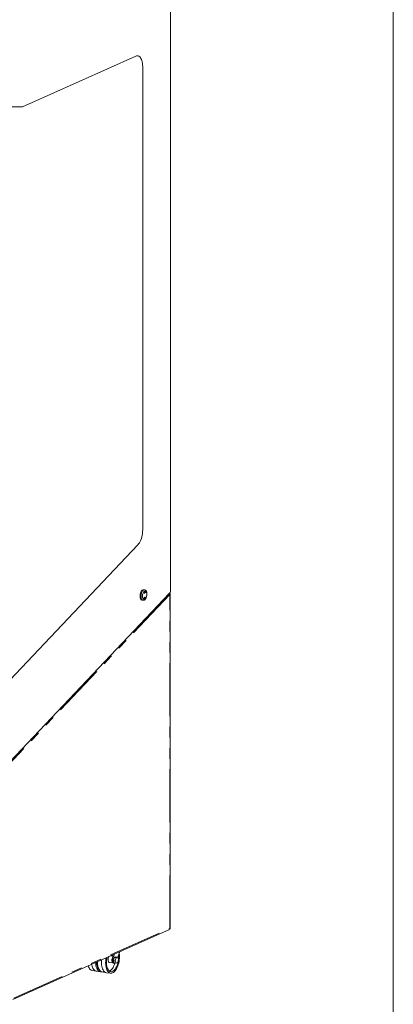
# Model space of a CAD drawing. Units: millimetres. Extents: x 0 to 586, y 0 to 420.
# Drawn here: x 535 to 580, y 222 to 340 of the extents above; entities that cross this region are included whole.
import ezdxf

# ---------------------------------------------------------------- set-up
doc = ezdxf.new("R2010")
doc.units = ezdxf.units.MM
doc.linetypes.add('PHANTOM', pattern=[12.7, 6.35, -1.27, 1.27, -1.27, 1.27, -1.27])

msp = doc.modelspace()

# ---------------------------------------------------------------- linework, layer by layer
at = {"color": 7, "linetype": 'Continuous', "lineweight": 0}
msp.add_line((579.8732422, 9.0035), (579.8732422, 411.0035), dxfattribs=at)
at = {"color": 7, "linetype": 'Continuous', "lineweight": 15}
for p, q in [((553.2472044, 349.9661332), (553.2472044, 271.8008604)), ((549.0805377, 335.7344171), (535.5342959, 329.661803)), ((549.9132937, 334.4982001), (549.9132937, 279.0052038)), ((549.9138711, 334.4981138), (549.9138711, 279.0051176)), ((535.5342959, 329.661803), (533.4556398, 329.657054)), ((549.3305486, 277.2085999), (531.2238136, 258.0625705)), ((549.3311259, 277.2085137), (531.2243909, 258.0624843)), ((531.944512, 249.0393494), (553.1306554, 271.4415397)), ((550.1223631, 271.8328336), (550.0074704, 271.8500019)), ((553.1822066, 231.2635604), (553.1822066, 271.3808919)), ((549.8202718, 270.5972445), (549.9351645, 270.5800762)), ((534.3731875, 222.764843), (553.1211921, 231.1693436)), ((546.3372769, 227.9573901), (546.0515104, 228.000092)), ((546.2893212, 227.5294207), (546.3574289, 228.1372315)), ((546.4047912, 227.5121661), (546.4810418, 228.1926456)), ((546.4073403, 227.4274487), (546.5035654, 227.7925605)), ((546.5035654, 227.7925605), (546.6960155, 227.8788335)), ((546.7345055, 227.7580513), (546.5035654, 227.7925605)), ((546.6382804, 227.3929395), (546.7345055, 227.7580513)), ((546.9269556, 227.8443243), (546.6960155, 227.8788335)), ((546.7345055, 227.7580513), (546.9269556, 227.8443243)), ((546.9269556, 227.8443243), (547.0231806, 227.5654855)), ((547.170861, 228.5018831), (546.9311927, 227.8320462)), ((545.9055898, 227.2130144), (546.36747, 227.143996)), ((546.5035654, 227.14861), (546.4073403, 227.4274487)), ((546.6382804, 227.3929395), (546.4073403, 227.4274487)), ((546.425205, 227.1353687), (546.5406751, 227.1181141)), ((546.7345055, 227.1141007), (546.5035654, 227.14861)), ((546.7345055, 227.1141007), (546.6382804, 227.3929395)), ((546.9269556, 227.2003738), (546.7345055, 227.1141007)), ((547.0231806, 227.5654855), (546.9269556, 227.2003738)), ((543.8647246, 226.2473277), (544.3539651, 226.1642203)), ((544.3692938, 226.1619297), (544.8614578, 226.0983866)), ((545.0771602, 226.0661544), (545.5664007, 225.983047)), ((545.5817294, 225.9807564), (546.0738934, 225.9172133))]:
    msp.add_line(p, q, dxfattribs=at)
at = {"color": 7, "linetype": 'PHANTOM', "lineweight": 0}
for p, q in [((549.9138711, 334.4981138), (549.9132937, 334.4982001)), ((549.9138711, 279.0051176), (549.9132937, 279.0052038)), ((549.3311259, 277.2085137), (549.3305486, 277.2085999)), ((553.1586271, 271.2929067), (531.8485214, 248.7596389)), ((553.1586271, 231.2878965), (553.1586271, 271.2929067)), ((534.4887828, 222.9184343), (553.1586271, 231.2878965)), ((546.2893212, 227.5294207), (546.4047912, 227.5121661))]:
    msp.add_line(p, q, dxfattribs=at)
at = {"color": 7, "linetype": 'Continuous', "lineweight": 15, "flags": 128}
for points in [[(549.9138711, 334.4981138), (549.9077951, 334.6894392), (549.8896559, 334.8725271), (549.8597179, 335.0447077), (549.8184178, 335.2034701), (549.7663576, 335.3464994), (549.7042967, 335.4717097), (549.63314, 335.5772753), (549.553925, 335.6616567), (549.4678071, 335.7236235), (549.3760418, 335.7622721), (549.2799675, 335.7770389), (549.180985, 335.7677086), (549.0805377, 335.7344171)], [(549.9132937, 334.4982001), (549.9072178, 334.6895255), (549.8890786, 334.8726134), (549.8591406, 335.044794), (549.8178404, 335.2035564), (549.7657803, 335.3465857), (549.7037194, 335.471796), (549.6325626, 335.5773616), (549.5533477, 335.661743), (549.4672297, 335.7237098), (549.3754645, 335.7623584), (549.3262743, 335.772992)], [(549.3305486, 277.2085999), (549.4288435, 277.3260325), (549.5215598, 277.4643417), (549.6072148, 277.621316), (549.684439, 277.7944453), (549.7519976, 277.9809613), (549.8088101, 278.1778816), (549.8539684, 278.3820573), (549.8867501, 278.5902238), (549.9066312, 278.7990524), (549.9132937, 279.0052038)], [(549.3311259, 277.2085137), (549.4294209, 277.3259462), (549.5221371, 277.4642554), (549.6077922, 277.6212297), (549.6850164, 277.794359), (549.7525749, 277.980875), (549.8093875, 278.1777953), (549.8545457, 278.3819711), (549.8873274, 278.5901375), (549.9072085, 278.7989661), (549.9138711, 279.0051176)], [(550.006893, 271.8500882), (549.9750723, 271.8514025), (549.9132937, 271.8354625), (549.8515151, 271.7960133), (549.7921106, 271.7345707), (549.7373632, 271.653496), (549.6893766, 271.5559049), (549.649995, 271.4455477), (549.6207319, 271.3266654), (549.6027117, 271.2038265), (549.5966271, 271.0817517), (549.6027117, 270.9651323), (549.6207319, 270.8584499), (549.649995, 270.7658042), (549.6893766, 270.6907555), (549.7373632, 270.6361879), (549.7921106, 270.6041985), (549.8196944, 270.5973308)], [(550.1942338, 271.53359), (550.1904278, 271.5688481), (550.1795892, 271.5953262), (550.163368, 271.6089931), (550.1442338, 271.6077682), (550.1250997, 271.5918379), (550.1088785, 271.5636275), (550.0980399, 271.5274318), (550.0942338, 271.4887612), (550.0980399, 271.453503), (550.1088785, 271.4270249), (550.1250997, 271.4133581), (550.1442338, 271.414583), (550.163368, 271.4305133), (550.1795892, 271.4587237), (550.1904278, 271.4949194), (550.1942338, 271.53359)], [(550.1942338, 270.8896394), (550.1904278, 270.9248976), (550.1795892, 270.9513757), (550.163368, 270.9650425), (550.1442338, 270.9638176), (550.1250997, 270.9478873), (550.1088785, 270.9196769), (550.0980399, 270.8834812), (550.0942338, 270.8448106), (550.0980399, 270.8095525), (550.1088785, 270.7830744), (550.1250997, 270.7694075), (550.1442338, 270.7706324), (550.163368, 270.7865627), (550.1795892, 270.8147731), (550.1904278, 270.8509688), (550.1942338, 270.8896394)], [(547.1106881, 228.3337089), (547.1154316, 228.3004055), (547.1334631, 228.1184042), (547.139503, 227.9282143), (547.1334631, 227.7326092), (547.1154316, 227.5344412), (547.0856713, 227.3366001), (547.0446162, 227.1419709), (546.992865, 226.9533917), (546.9311724, 226.7736123), (546.860438, 226.6052545), (546.7816932, 226.4507732), (546.6960863, 226.3124211), (546.6048656, 226.1922157), (546.5093614, 226.0919098), (546.4109664, 226.0129662), (546.3111153, 225.956536), (546.2112642, 225.9234422), (546.1128691, 225.9141672), (546.0173649, 225.9288463), (545.9261443, 225.9672655), (545.8405374, 226.0288646), (545.7617926, 226.1127453), (545.6910582, 226.2176843), (545.6293655, 226.3421516), (545.5776144, 226.484332), (545.5365593, 226.6421522), (545.506799, 226.8133109), (545.4887674, 226.9953123), (545.4827276, 227.1855022), (545.4887674, 227.3811073), (545.506799, 227.5792753), (545.5350264, 227.7685585)], [(547.0339881, 228.1193439), (547.0350486, 228.1074924), (547.0440718, 227.9308409), (547.04106, 227.7480485), (547.0260624, 227.5621168), (546.9993255, 227.3760988), (546.9612881, 227.1930488), (546.9125749, 227.0159726), (546.8539858, 226.8477777), (546.7864828, 226.6912259), (546.7111742, 226.5488877), (546.6292967, 226.4231004), (546.5421946, 226.3159293), (546.4512983, 226.2291343), (546.3581001, 226.1641405), (546.2641305, 226.1220151), (546.1709323, 226.1034497), (546.0800359, 226.1087493), (545.9929339, 226.1378267), (545.9110564, 226.1902047), (545.8357478, 226.265023), (545.7682448, 226.3610533), (545.7096556, 226.4767186), (545.6609425, 226.6101198), (545.6229051, 226.7590664), (545.5961681, 226.9211128), (545.5811706, 227.093598), (545.5781587, 227.27369), (545.587182, 227.4584316), (545.6080922, 227.6447893), (545.6374199, 227.8144603)], [(545.9055898, 227.2130144), (545.8910802, 227.2163789), (545.8471481, 227.2433425), (545.8106025, 227.293258), (545.7837397, 227.362989), (545.7682477, 227.448154), (545.7650998, 227.5434018), (545.7744938, 227.6427477), (545.7958395, 227.7399493), (545.8277957, 227.8288991), (545.8683544, 227.9040081), (545.882882, 227.9244979)], [(546.3970165, 227.1442239), (546.3529604, 227.1473604), (546.3090283, 227.1743241), (546.2724827, 227.2242396), (546.2456199, 227.2939706), (546.2301279, 227.3791356), (546.22698, 227.4743834), (546.236374, 227.5737292), (546.2577198, 227.6709308), (546.2896759, 227.7598807), (546.3221368, 227.8222761)], [(543.8647246, 226.2473277), (543.8234339, 226.2566838), (543.7322133, 226.295103), (543.6466064, 226.3567021), (543.5678616, 226.4405827), (543.4971271, 226.5455218), (543.4354345, 226.669989), (543.3858804, 226.8051228)], [(544.3692938, 226.1619297), (544.3645513, 226.1625717), (544.2719958, 226.1874963), (544.1841561, 226.2352163), (544.1022652, 226.305062), (544.0274728, 226.3960529), (543.9608288, 226.5069117), (543.9032687, 226.6360821), (543.8556005, 226.7817508), (543.8184934, 226.9418731), (543.8090968, 226.9948455)], [(544.9719181, 226.0997311), (544.9004336, 226.0953405), (544.8049294, 226.1100196), (544.7137087, 226.1484389), (544.6281019, 226.2100379), (544.549357, 226.2939186), (544.4786226, 226.3988577), (544.41693, 226.5233249), (544.3651788, 226.6655053), (544.3241237, 226.8233255), (544.2943634, 226.9944843), (544.2763319, 227.1764856), (544.2747112, 227.2035747)], [(544.7154475, 226.3583843), (544.6986208, 226.371378), (544.6233122, 226.4461964), (544.5558092, 226.5422266), (544.4972201, 226.6578919), (544.4485069, 226.7912931), (544.4104695, 226.9402398), (544.3837326, 227.1022861), (544.3703421, 227.2464449)], [(545.0771602, 226.0661544), (545.0358695, 226.0755104), (544.9446489, 226.1139297), (544.859042, 226.1755287), (544.7802972, 226.2594094), (544.7095627, 226.3643484), (544.6478701, 226.4888157), (544.5961189, 226.6309961), (544.5550638, 226.7888163), (544.5253035, 226.9599751), (544.507272, 227.1419764), (544.5013504, 227.3051743)], [(545.5817294, 225.9807564), (545.5769869, 225.9813984), (545.4844314, 226.0063229), (545.3965916, 226.054043), (545.3147008, 226.1238887), (545.2399084, 226.2148796), (545.1732643, 226.3257383), (545.1157042, 226.4549087), (545.068036, 226.6005775), (545.0309289, 226.7606998), (545.0049038, 226.9330278), (544.990326, 227.1151424), (544.9874002, 227.3044872), (544.9961674, 227.4984042), (544.9985129, 227.5280461)], [(546.5821101, 227.1209382), (546.5661648, 227.0677364), (546.5075757, 226.8995415), (546.4400726, 226.7429897), (546.3647641, 226.6006515), (546.2828865, 226.4748642), (546.1957845, 226.3676932), (546.1048881, 226.2808981), (546.01169, 226.2159043), (545.927883, 226.177211)], [(546.425205, 227.1353687), (546.4186132, 227.1365971), (546.3750321, 227.1583996), (546.3378914, 227.2021582), (546.3093799, 227.2652942), (546.2911777, 227.344087), (546.2843575, 227.4338933), (546.2893212, 227.5294207)], [(546.6103917, 227.132647), (546.5815364, 227.120781), (546.5340832, 227.1193425), (546.4905021, 227.141145), (546.4533615, 227.1849036), (546.42485, 227.2480396), (546.4066477, 227.3268324), (546.3998275, 227.4166387), (546.4047912, 227.5121661)]]:
    msp.add_lwpolyline(points, dxfattribs=at)
at = {"color": 7, "linetype": 'PHANTOM', "lineweight": 0, "flags": 128}
for points in [[(549.9344388, 270.5801865), (549.9075807, 270.5869439), (549.8528332, 270.6189333), (549.8048466, 270.6735009), (549.7654651, 270.7485496), (549.7362019, 270.8411953), (549.7181818, 270.9478777), (549.7120971, 271.0644971), (549.7181818, 271.1865719), (549.7362019, 271.3094108), (549.7654651, 271.4282931), (549.8048466, 271.5386503), (549.8528332, 271.6362414), (549.9075807, 271.7173161), (549.9669852, 271.7787587), (550.0287638, 271.8182079), (550.0905424, 271.8341479), (550.1230241, 271.8327333)], [(550.3942338, 271.3012722), (550.388389, 271.4024748), (550.3711277, 271.4937049), (550.3432571, 271.5706967), (550.3060804, 271.6298501), (550.2613359, 271.6683993), (550.2111159, 271.6845416), (550.1577686, 271.6775224), (550.1037883, 271.6476697), (550.0516993, 271.5963795), (550.0039371, 271.5260501), (549.962735, 271.4399699), (549.9300195, 271.3421641), (549.9073205, 271.2372058), (549.8956993, 271.1300028), (549.8956993, 271.0255679), (549.9073205, 270.9287842), (549.9300195, 270.8441773), (549.962735, 270.7757032), (550.0039371, 270.7265639), (550.0516993, 270.6990569), (550.1037883, 270.6944685), (550.1577686, 270.7130131), (550.2111159, 270.7538238), (550.2613359, 270.8149922), (550.3060804, 270.8936581), (550.3432571, 270.9861433), (550.3711277, 271.0881232), (550.388389, 271.1948293), (550.3942338, 271.3012722)]]:
    msp.add_lwpolyline(points, dxfattribs=at)
at = {"color": 7, "linetype": 'Continuous', "lineweight": 15}
msp.add_arc((552.6926144, 271.7821846), 0.5549044, 322.129386502, 1.928708555, dxfattribs=at)
for centre, major_axis, ratio, start_param, end_param in [((553.0062066, 271.3156828), (0.0427455, 0.2175188), 0.6948313088, 4.7441611055, 5.5257936052), ((553.0062066, 271.3156828), (0.1493017, 0.139243), 0.6692863683, 5.2015660454, 6.3585615984), ((553.0062066, 231.3106726), (0.1412823, -0.1220187), 0.6160360288, 6.0029915805, 7.0818356959), ((553.0062066, 231.3106726), (0.1757524, -0.0489572), 0.1906084177, 5.8482393476, 6.8598297487)]:
    msp.add_ellipse(centre, major_axis=major_axis, ratio=ratio, start_param=start_param, end_param=end_param, dxfattribs=at)
for points, knots in [([(549.9341222, 270.5816622), (549.9547727, 270.5794207), (549.9991374, 270.5746051), (550.066409, 270.5920431), (550.1319864, 270.6256513), (550.1935476, 270.6767725), (550.2510531, 270.7455995), (550.3026253, 270.8315606), (550.3457959, 270.9309032), (550.3789831, 271.0388177), (550.4013174, 271.1513993), (550.4110013, 271.2456785), (550.4118292, 271.3007171), (550.4120971, 271.3185268)], [0, 0, 0, 0, 0.072931782, 0.1566835691, 0.2420196462, 0.3335023183, 0.4329741562, 0.5376330298, 0.6423484884, 0.7458317562, 0.8484832896, 0.9509711187, 1, 1, 1, 1]), ([(550.4120971, 271.3185268), (550.4117647, 271.3382052), (550.4108002, 271.3952961), (550.3999202, 271.4862856), (550.3748757, 271.5867516), (550.3373876, 271.67269), (550.289261, 271.7416148), (550.2332185, 271.7910437), (550.1767459, 271.8226206), (550.1381098, 271.8279194), (550.1227251, 271.8300293)], [0, 0, 0, 0, 0.07897573271, 0.22912475747, 0.38213750633, 0.53945982694, 0.67650100212, 0.8023516315, 0.92129756496, 1, 1, 1, 1])]:
    msp.add_open_spline(points, degree=3, knots=knots, dxfattribs=at)

doc.saveas('drawing.dxf')
